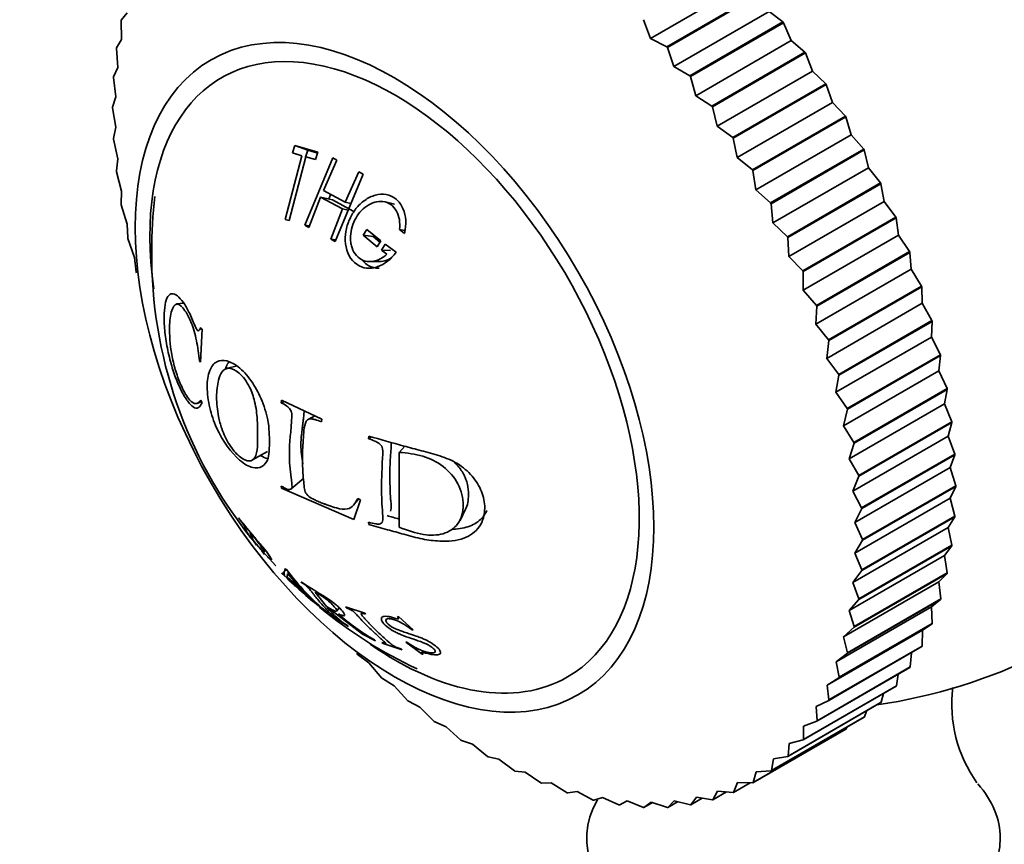
# Model space of a CAD drawing. Units: millimetres. Extents: x 0 to 1442, y 0 to 1247.
# Drawn here: x 374 to 400, y 138 to 160 of the extents above; entities that cross this region are included whole.
import ezdxf
from ezdxf import colors
from ezdxf.entities.mleader import LeaderData, LeaderLine
from ezdxf.math import Vec2, Vec3

# ---------------------------------------------------------------- set-up
doc = ezdxf.new("R2010")
doc.units = ezdxf.units.MM
doc.layers.add('DV7_Défaut', color=7, linetype='Continuous')
doc.layers.add('Défaut', color=7, linetype='Continuous')

# ---------------------------------------------------------------- blocks, each defined once
blk = doc.blocks.new('_DOT')
at = {"color": 0}
blk.add_line((0, 0), (-1, 0), dxfattribs=at)
at = {"color": 0, "const_width": 0.333}
blk.add_lwpolyline([(-0.1665, 0, 1), (0.1665, 0, 1)], format="xyb", close=True, dxfattribs=at)
blk = doc.blocks.new('SE6')
at = {"layer": 'DV7_Défaut', "color": 7, "linetype": 'Continuous', "lineweight": 35}
for p, q in [((390.844, 159.821), (393.379, 161.285)), ((391.276, 159.602), (393.751, 161.031)), ((391.29, 159.585), (393.765, 161.014)), ((376.926, 160.502), (376.769, 160.311)), ((391.46, 159.078), (393.995, 160.542)), ((394.364, 160.259), (393.995, 160.542)), ((376.766, 160.295), (376.769, 160.311)), ((376.766, 160.295), (376.777, 159.796)), ((390.844, 159.821), (390.653, 160.32)), ((391.889, 158.83), (394.364, 160.259)), ((391.902, 158.812), (394.377, 160.241)), ((394.364, 160.259), (394.377, 160.241)), ((394.586, 159.763), (394.377, 160.241)), ((376.777, 159.796), (376.643, 159.575)), ((391.276, 159.602), (390.844, 159.821)), ((392.05, 158.299), (394.586, 159.763)), ((394.949, 159.453), (394.586, 159.763)), ((376.641, 159.559), (376.643, 159.575)), ((376.641, 159.559), (376.678, 159.051)), ((391.276, 159.602), (391.29, 159.585)), ((391.46, 159.078), (391.29, 159.585)), ((392.474, 158.024), (394.949, 159.453)), ((392.487, 158.006), (394.961, 159.435)), ((394.949, 159.453), (394.961, 159.435)), ((395.148, 158.954), (394.961, 159.435)), ((376.678, 159.051), (376.567, 158.802)), ((391.889, 158.83), (391.46, 159.078)), ((392.612, 157.49), (395.148, 158.954)), ((395.504, 158.618), (395.148, 158.954)), ((376.566, 158.785), (376.567, 158.802)), ((376.566, 158.785), (376.628, 158.272)), ((391.889, 158.83), (391.902, 158.812)), ((392.05, 158.299), (391.902, 158.812)), ((393.029, 157.189), (395.504, 158.618)), ((393.041, 157.17), (395.516, 158.599)), ((395.504, 158.618), (395.516, 158.599)), ((395.678, 158.117), (395.516, 158.599)), ((376.628, 158.272), (376.541, 157.996)), ((392.474, 158.024), (392.05, 158.299)), ((393.143, 156.653), (395.678, 158.117)), ((396.025, 157.758), (395.678, 158.117)), ((376.542, 157.977), (376.541, 157.996)), ((376.542, 157.977), (376.629, 157.461)), ((392.474, 158.024), (392.487, 158.006)), ((392.612, 157.49), (392.487, 158.006)), ((393.551, 156.329), (396.025, 157.758)), ((393.562, 156.31), (396.037, 157.738)), ((396.025, 157.758), (396.037, 157.738)), ((396.175, 157.258), (396.037, 157.738)), ((376.629, 157.461), (376.567, 157.16)), ((393.029, 157.189), (392.612, 157.49)), ((376.568, 157.141), (376.567, 157.16)), ((376.568, 157.141), (376.679, 156.624)), ((393.029, 157.189), (393.041, 157.17)), ((393.143, 156.653), (393.041, 157.17)), ((393.639, 155.794), (396.175, 157.258)), ((396.511, 156.877), (396.175, 157.258)), ((381.388, 156.972), (381.327, 156.778)), ((381.731, 156.851), (381.388, 156.972)), ((382, 156.795), (381.388, 156.972)), ((381.731, 156.851), (381.672, 156.664)), ((381.994, 156.774), (381.731, 156.851)), ((394.036, 155.448), (396.511, 156.877)), ((394.047, 155.428), (396.522, 156.857)), ((396.511, 156.877), (396.522, 156.857)), ((396.635, 156.381), (396.522, 156.857)), ((376.679, 156.624), (376.643, 156.299)), ((381.571, 156.702), (381.125, 155.011)), ((381.235, 154.979), (381.681, 156.67)), ((381.327, 156.778), (381.571, 156.702)), ((382.397, 156.646), (381.653, 154.859)), ((381.681, 156.67), (381.939, 156.601)), ((381.939, 156.601), (382, 156.795)), ((382.147, 155.776), (382.504, 156.582)), ((382.504, 156.582), (382.397, 156.646)), ((393.551, 156.329), (393.143, 156.653)), ((376.645, 156.279), (376.643, 156.299)), ((393.551, 156.329), (393.562, 156.31)), ((393.639, 155.794), (393.562, 156.31)), ((394.099, 154.917), (396.635, 156.381)), ((396.959, 155.979), (396.635, 156.381)), ((376.645, 156.279), (376.78, 155.764)), ((382.459, 154.426), (383.203, 156.214)), ((383.084, 156.271), (382.726, 155.465)), ((383.203, 156.214), (383.084, 156.271)), ((376.78, 155.764), (376.769, 155.417)), ((382.726, 155.465), (382.147, 155.776)), ((394.036, 155.448), (393.639, 155.794)), ((394.484, 154.55), (396.959, 155.979)), ((394.493, 154.53), (396.968, 155.959)), ((396.959, 155.979), (396.968, 155.959)), ((397.056, 155.49), (396.968, 155.959)), ((381.761, 154.795), (382.073, 155.599)), ((382.385, 155.528), (382.073, 155.599)), ((382.073, 155.599), (382.653, 155.287)), ((382.338, 155.674), (382.287, 155.55)), ((382.385, 155.528), (382.94, 155.23)), ((376.773, 155.397), (376.769, 155.417)), ((376.773, 155.397), (376.929, 154.886)), ((382.653, 155.287), (382.34, 154.484)), ((382.805, 155.257), (382.653, 155.287)), ((382.877, 155.431), (382.726, 155.465)), ((384.032, 155.413), (383.789, 155.474)), ((394.036, 155.448), (394.047, 155.428)), ((394.099, 154.917), (394.047, 155.428)), ((394.52, 154.026), (397.056, 155.49)), ((397.365, 155.07), (397.056, 155.49)), ((381.125, 155.011), (381.235, 154.979)), ((394.891, 153.641), (397.365, 155.07)), ((394.899, 153.621), (397.374, 155.05)), ((397.365, 155.07), (397.374, 155.05)), ((397.435, 154.589), (397.374, 155.05)), ((376.929, 154.886), (376.945, 154.519)), ((381.779, 154.842), (381.653, 154.859)), ((381.653, 154.859), (381.761, 154.795)), ((383.203, 154.587), (383.301, 154.744)), ((383.301, 154.744), (383.671, 154.442)), ((384.31, 154.719), (384.167, 154.739)), ((384.167, 154.739), (384.303, 154.639)), ((394.484, 154.55), (394.099, 154.917)), ((376.95, 154.499), (376.945, 154.519)), ((376.95, 154.499), (377.128, 153.994)), ((382.477, 154.471), (382.34, 154.484)), ((382.34, 154.484), (382.459, 154.426)), ((383.466, 154.558), (383.203, 154.587)), ((383.573, 154.284), (383.203, 154.587)), ((383.65, 154.407), (383.466, 154.558)), ((394.484, 154.55), (394.493, 154.53)), ((394.52, 154.026), (394.493, 154.53)), ((394.9, 153.125), (397.435, 154.589)), ((397.73, 154.154), (397.435, 154.589)), ((383.671, 154.442), (383.573, 154.284)), ((383.786, 154.353), (383.688, 154.196)), ((383.93, 154.183), (383.688, 154.196)), ((383.688, 154.196), (383.835, 154.086)), ((384.079, 154.138), (383.786, 154.353)), ((377.128, 153.994), (377.17, 153.609)), ((394.891, 153.641), (394.52, 154.026)), ((395.255, 152.725), (397.73, 154.154)), ((395.262, 152.705), (397.737, 154.133)), ((397.73, 154.154), (397.737, 154.133)), ((397.772, 153.684), (397.737, 154.133)), ((383.387, 153.889), (383.639, 153.887)), ((395.237, 152.22), (397.772, 153.684)), ((398.049, 153.235), (397.772, 153.684)), ((377.176, 153.589), (377.17, 153.609)), ((394.891, 153.641), (394.899, 153.621)), ((394.9, 153.125), (394.899, 153.621)), ((395.574, 151.806), (398.049, 153.235)), ((395.581, 151.786), (398.056, 153.215)), ((398.049, 153.235), (398.056, 153.215)), ((398.064, 152.779), (398.056, 153.215)), ((395.255, 152.725), (394.9, 153.125)), ((378.431, 152.78), (378.243, 152.763)), ((395.237, 152.22), (395.262, 152.705)), ((395.255, 152.725), (395.262, 152.705)), ((395.529, 151.315), (398.064, 152.779)), ((398.323, 152.318), (398.064, 152.779)), ((378.865, 152.098), (378.908, 152.104)), ((378.882, 152.137), (378.919, 152.091)), ((395.574, 151.806), (395.237, 152.22)), ((395.848, 150.889), (398.323, 152.318)), ((395.853, 150.869), (398.328, 152.298)), ((398.31, 151.878), (398.328, 152.298)), ((398.323, 152.318), (398.328, 152.298)), ((378.919, 152.091), (378.88, 151.211)), ((395.774, 150.414), (398.31, 151.878)), ((398.548, 151.409), (398.31, 151.878)), ((395.529, 151.315), (395.581, 151.786)), ((395.574, 151.806), (395.581, 151.786)), ((395.848, 150.889), (395.529, 151.315)), ((396.074, 149.98), (398.548, 151.409)), ((396.078, 149.96), (398.553, 151.389)), ((398.508, 150.986), (398.553, 151.389)), ((398.548, 151.409), (398.553, 151.389)), ((378.88, 151.211), (378.848, 151.252)), ((379.829, 151.107), (379.586, 151.051)), ((395.774, 150.414), (395.853, 150.869)), ((395.848, 150.889), (395.853, 150.869)), ((395.973, 149.522), (398.508, 150.986)), ((398.726, 150.51), (398.508, 150.986)), ((396.074, 149.98), (395.774, 150.414)), ((396.251, 149.082), (398.726, 150.51)), ((396.254, 149.062), (398.729, 150.491)), ((398.658, 150.108), (398.729, 150.491)), ((398.726, 150.51), (398.729, 150.491)), ((378.781, 150.117), (378.892, 150.155)), ((378.89, 150.205), (378.924, 150.132)), ((381.026, 150.137), (381.036, 150.207)), ((381.115, 150.17), (381.026, 150.137)), ((381.036, 150.207), (382.102, 149.696)), ((396.122, 148.645), (398.658, 150.108)), ((398.853, 149.628), (398.658, 150.108)), ((381.917, 149.785), (381.737, 149.689)), ((395.973, 149.522), (396.078, 149.96)), ((396.074, 149.98), (396.078, 149.96)), ((382.102, 149.696), (382.093, 149.627)), ((396.251, 149.082), (395.973, 149.522)), ((396.378, 148.199), (398.853, 149.628)), ((396.38, 148.18), (398.855, 149.609)), ((398.758, 149.249), (398.855, 149.609)), ((398.853, 149.628), (398.855, 149.609)), ((383.348, 149.179), (383.356, 149.248)), ((383.412, 149.232), (383.348, 149.179)), ((396.223, 147.785), (398.758, 149.249)), ((398.93, 148.767), (398.758, 149.249)), ((384.315, 148.976), (384.162, 148.816)), ((396.122, 148.645), (396.254, 149.062)), ((396.251, 149.082), (396.254, 149.062)), ((380.264, 148.614), (380.659, 148.843)), ((384.162, 148.816), (384.163, 146.823)), ((396.455, 147.338), (398.93, 148.767)), ((396.457, 147.319), (398.931, 148.748)), ((398.809, 148.411), (398.931, 148.748)), ((398.93, 148.767), (398.931, 148.748)), ((396.378, 148.199), (396.122, 148.645)), ((396.223, 147.785), (396.38, 148.18)), ((396.273, 146.947), (398.809, 148.411)), ((396.378, 148.199), (396.38, 148.18)), ((398.957, 147.93), (398.809, 148.411)), ((381.036, 147.861), (381.026, 147.917)), ((381.29, 147.844), (381.614, 148.125)), ((396.482, 146.501), (398.957, 147.93)), ((396.482, 146.483), (398.957, 147.912)), ((398.809, 147.601), (398.957, 147.912)), ((398.957, 147.93), (398.957, 147.912)), ((382.954, 147.032), (381.036, 147.861)), ((396.455, 147.338), (396.223, 147.785)), ((382.953, 147.418), (383.089, 147.575)), ((383.131, 147.554), (382.954, 147.032)), ((383.064, 147.587), (383.131, 147.554)), ((396.274, 146.137), (398.809, 147.601)), ((398.932, 147.123), (398.809, 147.601)), ((385.78, 147.008), (385.927, 147.304)), ((396.273, 146.947), (396.457, 147.319)), ((396.455, 147.338), (396.457, 147.319)), ((396.458, 145.694), (398.932, 147.123)), ((398.932, 147.123), (398.931, 147.105)), ((379.889, 147.079), (379.893, 147.065)), ((383.356, 146.901), (383.348, 146.959)), ((396.482, 146.501), (396.273, 146.947)), ((396.457, 145.676), (398.931, 147.105)), ((398.76, 146.821), (398.931, 147.105)), ((380.126, 146.66), (380.136, 146.651)), ((380.276, 146.484), (380.195, 146.674)), ((396.224, 145.357), (398.76, 146.821)), ((398.858, 146.349), (398.76, 146.821)), ((380.208, 146.562), (380.287, 146.466)), ((380.378, 146.348), (380.631, 146.072)), ((396.274, 146.137), (396.482, 146.483)), ((396.383, 144.92), (398.858, 146.349)), ((396.482, 146.501), (396.482, 146.483)), ((398.858, 146.349), (398.855, 146.332)), ((380.508, 146.194), (380.584, 146.101)), ((380.631, 146.072), (380.883, 145.796)), ((396.125, 144.613), (398.661, 146.077)), ((396.458, 145.694), (396.274, 146.137)), ((396.38, 144.903), (398.855, 146.332)), ((398.661, 146.077), (398.855, 146.332)), ((398.732, 145.612), (398.661, 146.077)), ((381.037, 145.61), (381.053, 145.594)), ((381.165, 145.705), (381.053, 145.594)), ((381.053, 145.594), (381.394, 145.263)), ((381.166, 145.704), (381.134, 145.731)), ((381.182, 145.503), (381.193, 145.596)), ((381.193, 145.596), (381.574, 145.159)), ((381.201, 145.616), (381.222, 145.637)), ((396.224, 145.357), (396.457, 145.676)), ((396.254, 144.167), (398.729, 145.596)), ((396.257, 144.183), (398.732, 145.612)), ((396.458, 145.694), (396.457, 145.676)), ((398.512, 145.371), (398.729, 145.596)), ((398.732, 145.612), (398.729, 145.596)), ((381.574, 145.159), (381.182, 145.503)), ((381.183, 145.492), (381.628, 145.102)), ((381.248, 145.403), (381.371, 145.296)), ((381.558, 145.372), (381.576, 145.346)), ((395.976, 143.907), (398.512, 145.371)), ((396.383, 144.92), (396.224, 145.357)), ((398.557, 144.917), (398.512, 145.371)), ((381.394, 145.263), (381.378, 145.28)), ((382.224, 144.721), (381.929, 145.094)), ((381.781, 144.926), (381.798, 144.91)), ((381.798, 144.91), (382.282, 144.531)), ((396.078, 143.473), (398.553, 144.902)), ((396.082, 143.488), (398.557, 144.917)), ((396.125, 144.613), (396.38, 144.903)), ((396.383, 144.92), (396.38, 144.903)), ((398.315, 144.707), (398.553, 144.902)), ((398.557, 144.917), (398.553, 144.902)), ((382.26, 144.681), (382.383, 144.606)), ((382.282, 144.531), (382.266, 144.547)), ((382.295, 144.527), (382.319, 144.505)), ((382.319, 144.505), (382.813, 144.189)), ((382.383, 144.606), (383.184, 143.981)), ((382.5, 144.599), (382.564, 144.685)), ((383.245, 144.539), (382.736, 144.708)), ((382.736, 144.708), (382.76, 144.679)), ((383.269, 144.51), (383.245, 144.539)), ((395.779, 143.243), (398.315, 144.707)), ((396.257, 144.183), (396.125, 144.613)), ((398.334, 144.265), (398.315, 144.707)), ((384.15, 144.446), (384.119, 144.447)), ((384.535, 144.094), (384.15, 144.446)), ((395.853, 142.823), (398.328, 144.252)), ((395.859, 142.837), (398.334, 144.265)), ((398.07, 144.089), (398.328, 144.252)), ((398.334, 144.265), (398.328, 144.252)), ((382.813, 144.189), (382.789, 144.211)), ((383.184, 143.981), (383.531, 143.805)), ((384.505, 144.094), (384.535, 144.094)), ((395.535, 142.625), (398.07, 144.089)), ((395.976, 143.907), (396.254, 144.167)), ((396.257, 144.183), (396.254, 144.167)), ((398.062, 143.662), (398.07, 144.089)), ((383.531, 143.805), (383.507, 143.827)), ((383.7, 143.758), (383.731, 143.733)), ((383.731, 143.733), (384.24, 143.564)), ((384.363, 143.77), (384.335, 143.772)), ((384.335, 143.772), (384.768, 143.451)), ((396.082, 143.488), (395.976, 143.907)), ((383.042, 143.449), (383.027, 143.464)), ((384.24, 143.564), (384.209, 143.589)), ((395.581, 142.221), (398.056, 143.65)), ((395.587, 142.234), (398.062, 143.662)), ((395.779, 143.243), (396.078, 143.473)), ((396.082, 143.488), (396.078, 143.473)), ((397.745, 143.11), (397.777, 143.488)), ((398.062, 143.662), (398.056, 143.65)), ((383.042, 143.449), (383.354, 143.221)), ((383.354, 143.221), (383.703, 142.815)), ((384.768, 143.451), (384.795, 143.449)), ((395.859, 142.837), (395.779, 143.243)), ((395.262, 141.67), (397.737, 143.099)), ((395.27, 141.681), (397.745, 143.11)), ((397.745, 143.11), (397.737, 143.099)), ((383.718, 142.801), (383.703, 142.815)), ((383.718, 142.801), (384.028, 142.604)), ((395.535, 142.625), (395.853, 142.823)), ((395.859, 142.837), (395.853, 142.823)), ((397.383, 142.612), (397.431, 142.922)), ((384.028, 142.604), (384.392, 142.213)), ((394.899, 141.173), (397.374, 142.601)), ((394.908, 141.183), (397.383, 142.612)), ((395.587, 142.234), (395.535, 142.625)), ((397.383, 142.612), (397.374, 142.601)), ((384.408, 142.201), (384.392, 142.213)), ((384.408, 142.201), (384.714, 142.037)), ((394.493, 140.732), (396.968, 142.161)), ((394.503, 140.741), (396.978, 142.17)), ((395.244, 142.056), (395.581, 142.221)), ((395.587, 142.234), (395.581, 142.221)), ((396.978, 142.17), (396.968, 142.161)), ((396.978, 142.17), (397.033, 142.405)), ((384.714, 142.037), (385.093, 141.663)), ((395.27, 141.681), (395.244, 142.056)), ((396.532, 141.787), (396.581, 141.937)), ((385.108, 141.651), (385.093, 141.663)), ((385.108, 141.651), (385.408, 141.521)), ((394.047, 140.35), (396.522, 141.779)), ((394.057, 140.358), (396.532, 141.787)), ((394.908, 141.538), (395.262, 141.67)), ((395.27, 141.681), (395.262, 141.67)), ((396.532, 141.787), (396.522, 141.779)), ((385.408, 141.521), (385.8, 141.167)), ((393.562, 140.028), (396.037, 141.457)), ((393.573, 140.035), (396.048, 141.464)), ((394.908, 141.183), (394.908, 141.538)), ((396.048, 141.464), (396.037, 141.457)), ((396.048, 141.464), (396.071, 141.519)), ((385.816, 141.156), (385.8, 141.167)), ((385.816, 141.156), (386.108, 141.06)), ((394.529, 141.075), (394.899, 141.173)), ((394.908, 141.183), (394.899, 141.173)), ((386.108, 141.06), (386.512, 140.727)), ((394.503, 140.741), (394.529, 141.075)), ((386.528, 140.718), (386.512, 140.727)), ((386.528, 140.718), (386.81, 140.655)), ((386.81, 140.655), (387.223, 140.345)), ((394.057, 140.358), (394.109, 140.669)), ((394.109, 140.669), (394.493, 140.732)), ((394.503, 140.741), (394.493, 140.732)), ((387.239, 140.338), (387.223, 140.345)), ((387.239, 140.338), (387.509, 140.31)), ((393.573, 140.035), (393.65, 140.321)), ((393.65, 140.321), (394.047, 140.35)), ((394.057, 140.358), (394.047, 140.35)), ((387.509, 140.31), (387.931, 140.025)), ((387.946, 140.018), (387.931, 140.025)), ((387.946, 140.018), (388.204, 140.025)), ((388.204, 140.025), (388.631, 139.766)), ((388.646, 139.761), (388.889, 139.802)), ((388.889, 139.802), (389.321, 139.571)), ((392.499, 139.577), (392.624, 139.809)), ((392.624, 139.809), (393.041, 139.769)), ((393.053, 139.774), (393.154, 140.034)), ((393.053, 139.774), (393.495, 140.029)), ((393.154, 140.034), (393.562, 140.028)), ((393.573, 140.035), (393.562, 140.028)), ((388.646, 139.761), (388.631, 139.766)), ((389.336, 139.568), (389.321, 139.571)), ((389.336, 139.568), (389.562, 139.642)), ((389.562, 139.642), (389.996, 139.441)), ((390.011, 139.439), (390.22, 139.547)), ((390.22, 139.547), (390.653, 139.376)), ((391.304, 139.377), (391.473, 139.549)), ((391.304, 139.377), (391.563, 139.526)), ((391.473, 139.549), (391.902, 139.442)), ((391.915, 139.444), (392.063, 139.647)), ((391.915, 139.444), (392.219, 139.62)), ((392.063, 139.647), (392.487, 139.573)), ((392.499, 139.577), (392.487, 139.573)), ((392.499, 139.577), (392.861, 139.786)), ((393.053, 139.774), (393.041, 139.769)), ((390.011, 139.439), (389.996, 139.441)), ((390.668, 139.375), (390.653, 139.376)), ((390.668, 139.375), (390.857, 139.515)), ((390.668, 139.375), (390.892, 139.504)), ((390.857, 139.515), (391.29, 139.376)), ((391.304, 139.377), (391.29, 139.376)), ((391.915, 139.444), (391.902, 139.442))]:
    blk.add_line(p, q, dxfattribs=at)
for centre, radius, start, end in [((389.298, 154.23), 11.718, 173.1844, 180.3011), ((389.673, 154.084), 12.093, 179.5997, 218.5553), ((382.094, 147.634), 2.152, 212.8812, 216.8366), ((394.643, 156.934), 15, 278.5023, 313.5515), ((386.097, 149.291), 6.098, 216.0363, 231.0803), ((381.482, 145.698), 0.377, 218.7748, 231.5819), ((389.833, 154.141), 12.241, 226.2681, 229.4004), ((389.833, 154.141), 12.241, 230.4963, 244.8952), ((383.809, 145.892), 1.967, 218.0001, 238.7341), ((386.172, 148.549), 5.422, 227.9949, 240.565), ((402.453, 142.124), 3.602, 172.9941, 215.5248)]:
    blk.add_arc(centre, radius, start, end, dxfattribs=at)
for centre, major_axis, start_param, end_param in [((400.646, 160.4), (6.184, -10.71), 0.583923, 2.558341), ((384.037, 150.81), (4.6, -7.967), 0, 4.106201), ((384.037, 150.81), (4.6, -7.967), 5.397401, 6.283185), ((394.643, 138.563), (5.5, 0), 0, 0.469849), ((394.643, 138.563), (5.5, 0), 2.81543, 6.283185)]:
    blk.add_ellipse(centre, major_axis=major_axis, ratio=0.57735, start_param=start_param, end_param=end_param, dxfattribs=at)
blk.add_ellipse((384.037, 150.81), major_axis=(4.875, -8.444), ratio=0.57735, dxfattribs=at)
for points, knots in [([(384.303, 154.639), (384.331, 154.761), (384.341, 154.876), (384.327, 155.096), (384.306, 155.191), (384.216, 155.401), (384.154, 155.486), (384.003, 155.611), (383.905, 155.654), (383.718, 155.686), (383.623, 155.681), (383.433, 155.63), (383.334, 155.58), (383.156, 155.453), (383.079, 155.379), (382.979, 155.254), (382.949, 155.21), (382.893, 155.117), (382.87, 155.074), (382.794, 154.905), (382.76, 154.794), (382.724, 154.575), (382.721, 154.479), (382.762, 154.129), (382.863, 153.933), (383.114, 153.757), (383.202, 153.722), (383.342, 153.707), (383.39, 153.708), (383.49, 153.722), (383.55, 153.738), (383.774, 153.817), (383.937, 153.941), (384.079, 154.138)], [0, 0, 0, 0, 0.0625, 0.0625, 0.125, 0.125, 0.1875, 0.1875, 0.25, 0.25, 0.3125, 0.3125, 0.375, 0.375, 0.4375, 0.4375, 0.46875, 0.46875, 0.5, 0.5, 0.5625, 0.5625, 0.625, 0.625, 0.75, 0.75, 0.8125, 0.8125, 0.84375, 0.84375, 0.875, 0.875, 1, 1, 1, 1]), ([(383.835, 154.086), (383.77, 154.026), (383.704, 153.981), (383.603, 153.932), (383.568, 153.92), (383.499, 153.9), (383.47, 153.895), (383.267, 153.876), (383.133, 153.932), (382.975, 154.108), (382.936, 154.174), (382.896, 154.288), (382.886, 154.329), (382.872, 154.414), (382.868, 154.466), (382.866, 154.589), (382.875, 154.671), (382.913, 154.835), (382.947, 154.924), (383.062, 155.149), (383.158, 155.268), (383.37, 155.414), (383.441, 155.449), (383.584, 155.489), (383.649, 155.495), (383.805, 155.476), (383.875, 155.449), (383.996, 155.364), (384.05, 155.3), (384.164, 155.093), (384.191, 154.927), (384.167, 154.739)], [0, 0, 0, 0, 0.0625, 0.0625, 0.09375, 0.09375, 0.125, 0.125, 0.25, 0.25, 0.3125, 0.3125, 0.34375, 0.34375, 0.375, 0.375, 0.4375, 0.4375, 0.5, 0.5, 0.625, 0.625, 0.6875, 0.6875, 0.75, 0.75, 0.8125, 0.8125, 0.875, 0.875, 1, 1, 1, 1]), ([(383.171, 153.937), (383.208, 153.89), (383.32, 153.781), (383.488, 153.716), (383.605, 153.713), (383.631, 153.714)], [0, 0, 0, 0, 0.3230708, 0.8463619, 1, 1, 1, 1]), ([(383.932, 153.974), (383.915, 153.964), (383.836, 153.919), (383.736, 153.892), (383.653, 153.887), (383.639, 153.887)], [0, 0, 0, 0, 0.187603, 0.861079, 1, 1, 1, 1]), ([(378.924, 150.132), (378.892, 150.08), (378.828, 149.974), (378.693, 149.997), (378.528, 150.173), (378.361, 150.455), (378.198, 150.83), (378.059, 151.285), (377.957, 151.772), (377.915, 152.16), (377.906, 152.611), (377.983, 153.065), (378.211, 153.047), (378.418, 152.824), (378.549, 152.599), (378.652, 152.38), (378.72, 152.198), (378.817, 151.99), (378.861, 152.09), (378.882, 152.137)], [0, 0, 0, 0, 0.06227, 0.125263, 0.181623, 0.250807, 0.315128, 0.376211, 0.439532, 0.501381, 0.530286, 0.645315, 0.76471, 0.826728, 0.883343, 0.913624, 0.943261, 0.973456, 1, 1, 1, 1]), ([(378.848, 151.252), (378.828, 151.43), (378.788, 151.783), (378.626, 152.333), (378.423, 152.672), (378.23, 152.807), (378.093, 152.602), (378.058, 152.296), (378.052, 151.878), (378.088, 151.457), (378.236, 150.903), (378.395, 150.509), (378.58, 150.194), (378.764, 150.07), (378.845, 150.158), (378.89, 150.205)], [0, 0, 0, 0, 0.078879, 0.15526, 0.250544, 0.325466, 0.403633, 0.498769, 0.509663, 0.630944, 0.690092, 0.753419, 0.841893, 0.914284, 1, 1, 1, 1]), ([(380.714, 149.072), (380.714, 149.01), (380.702, 148.867), (380.683, 148.598), (380.528, 148.413), (380.263, 148.379), (379.826, 148.623), (379.357, 149.266), (379.101, 150.021), (379.056, 150.384), (379.055, 150.721), (379.099, 151.015), (379.294, 151.26), (379.583, 151.277), (379.925, 151.087), (380.266, 150.698), (380.532, 150.178), (380.69, 149.676), (380.706, 149.31), (380.715, 149.133), (380.714, 149.072)], [0, 0, 0, 0, 0.02407, 0.06291, 0.125505, 0.182193, 0.250609, 0.373326, 0.432773, 0.498291, 0.498864, 0.562969, 0.624072, 0.683701, 0.749563, 0.815689, 0.874749, 0.937263, 0.975949, 1, 1, 1, 1]), ([(380.393, 149.309), (380.392, 149.429), (380.396, 149.696), (380.34, 150.134), (380.183, 150.607), (379.919, 150.944), (379.638, 151.094), (379.44, 150.987), (379.333, 150.69), (379.306, 150.446), (379.307, 150.121), (379.336, 149.844), (379.443, 149.411), (379.637, 149.002), (379.92, 148.675), (380.182, 148.545), (380.347, 148.666), (380.406, 148.932), (380.395, 149.186), (380.393, 149.309)], [0, 0, 0, 0, 0.057721, 0.125109, 0.178738, 0.249732, 0.312396, 0.373814, 0.420562, 0.498701, 0.50005, 0.578226, 0.624595, 0.687066, 0.74871, 0.819594, 0.873849, 0.94122, 1, 1, 1, 1]), ([(379.545, 151.041), (379.55, 151.058), (379.555, 151.074), (379.578, 151.136), (379.602, 151.18), (379.63, 151.217)], [0, 0, 0, 0, 0.246196, 0.246196, 1, 1, 1, 1]), ([(381.026, 147.917), (381.051, 147.904), (381.1, 147.877), (381.2, 147.822), (381.32, 147.822), (381.309, 147.981), (381.267, 148.29), (381.232, 148.659), (381.249, 149.128), (381.287, 149.424), (381.297, 149.689), (381.318, 149.842), (381.258, 149.98), (381.157, 150.066), (381.075, 150.11), (381.026, 150.137)], [0, 0, 0, 0, 0.031098, 0.062466, 0.123383, 0.185548, 0.248397, 0.499266, 0.607815, 0.750532, 0.809403, 0.875194, 0.898172, 0.938245, 1, 1, 1, 1]), ([(381.595, 148.508), (381.583, 148.602), (381.573, 148.685), (381.554, 148.856), (381.548, 148.933), (381.548, 149.11), (381.554, 149.188), (381.571, 149.34), (381.577, 149.397), (381.588, 149.492), (381.592, 149.525), (381.598, 149.578), (381.6, 149.596), (381.604, 149.623), (381.605, 149.633), (381.607, 149.651), (381.609, 149.666), (381.614, 149.703), (381.623, 149.755), (381.632, 149.873), (381.633, 149.899), (381.633, 149.921)], [0, 0, 0, 0, 0.169506, 0.169506, 0.396726, 0.396726, 0.623947, 0.623947, 0.737557, 0.737557, 0.794362, 0.794362, 0.822765, 0.822765, 0.836966, 0.836966, 0.851167, 0.851167, 0.964777, 0.964777, 1, 1, 1, 1]), ([(382.093, 149.627), (382.037, 149.649), (381.953, 149.681), (381.827, 149.714), (381.719, 149.701), (381.64, 149.557), (381.624, 149.336), (381.605, 149.073), (381.589, 148.816), (381.59, 148.566), (381.596, 148.324), (381.617, 148.093), (381.632, 147.904), (381.656, 147.739), (381.795, 147.604), (381.927, 147.548), (382.052, 147.489), (382.154, 147.451), (382.23, 147.426), (382.34, 147.388), (382.525, 147.318), (382.873, 147.269), (382.991, 147.464), (383.064, 147.587)], [0, 0, 0, 0, 0.04222, 0.062633, 0.096261, 0.124692, 0.185738, 0.249888, 0.31334, 0.374906, 0.43556, 0.500261, 0.554915, 0.593657, 0.624651, 0.661882, 0.693617, 0.71932, 0.738551, 0.750996, 0.801165, 0.875752, 1, 1, 1, 1]), ([(383.356, 149.248), (383.664, 149.159), (384.121, 149.027), (384.756, 148.858), (385.237, 148.734), (385.722, 148.541), (386.118, 148.198), (386.382, 147.776), (386.471, 147.289), (386.343, 146.809), (385.886, 146.48), (385.314, 146.434), (384.768, 146.504), (384.301, 146.633), (383.826, 146.767), (383.52, 146.854), (383.356, 146.901)], [0, 0, 0, 0, 0.125489, 0.186704, 0.25072, 0.313086, 0.375473, 0.437019, 0.500504, 0.581417, 0.660199, 0.749067, 0.809605, 0.874419, 0.932508, 1, 1, 1, 1]), ([(383.348, 146.959), (383.414, 146.94), (383.518, 146.911), (383.683, 146.897), (383.73, 146.993), (383.723, 147.125), (383.709, 147.327), (383.694, 147.643), (383.687, 148.042), (383.708, 148.394), (383.713, 148.686), (383.738, 148.851), (383.702, 148.988), (383.617, 149.062), (383.498, 149.128), (383.403, 149.16), (383.348, 149.179)], [0, 0, 0, 0, 0.067091, 0.106352, 0.164095, 0.191468, 0.264335, 0.395796, 0.548173, 0.70068, 0.774892, 0.85083, 0.874261, 0.90411, 0.945385, 1, 1, 1, 1]), ([(383.926, 147.256), (383.936, 147.271), (383.942, 147.292), (383.949, 147.353), (383.948, 147.396), (383.944, 147.479), (383.938, 147.52), (383.924, 147.657), (383.921, 147.768), (383.908, 148.161), (383.911, 148.427), (383.933, 148.771), (383.939, 148.841), (383.947, 148.97), (383.95, 149.03), (383.947, 149.081)], [0, 0, 0, 0, 0.081752, 0.081752, 0.17551, 0.17551, 0.269267, 0.269267, 0.456783, 0.456783, 0.831815, 0.831815, 0.925572, 0.925572, 1, 1, 1, 1]), ([(380.67, 148.65), (380.667, 148.65), (380.665, 148.651), (380.606, 148.663), (380.542, 148.689), (380.473, 148.731)], [0, 0, 0, 0, 0.046613, 0.046613, 1, 1, 1, 1]), ([(384.163, 146.823), (384.378, 146.745), (384.773, 146.6), (385.36, 146.611), (385.779, 146.896), (385.904, 147.401), (385.782, 147.975), (385.357, 148.469), (384.768, 148.758), (384.372, 148.796), (384.162, 148.816)], [0, 0, 0, 0, 0.135943, 0.250138, 0.369768, 0.499097, 0.629359, 0.748685, 0.86739, 1, 1, 1, 1]), ([(385.927, 147.304), (385.977, 147.408), (386.004, 147.537), (386.004, 147.784), (385.994, 147.877), (385.964, 148.008), (385.951, 148.05), (385.922, 148.132), (385.907, 148.167), (385.843, 148.295), (385.788, 148.377), (385.69, 148.492), (385.654, 148.529), (385.616, 148.564)], [0, 0, 0, 0, 0.312552, 0.312552, 0.509235, 0.509235, 0.607576, 0.607576, 0.705918, 0.705918, 0.9026, 0.9026, 1, 1, 1, 1]), ([(386.491, 147.274), (386.44, 147.152), (386.358, 147.049), (386.15, 146.897), (386.029, 146.843), (385.817, 146.794), (385.741, 146.783), (385.633, 146.775), (385.604, 146.774), (385.575, 146.773)], [0, 0, 0, 0, 0.395267, 0.395267, 0.7563532, 0.7563532, 0.9368964, 0.9368964, 1, 1, 1, 1]), ([(380.287, 146.466), (380.383, 146.347), (380.468, 146.25), (380.572, 146.135), (380.602, 146.102), (380.642, 146.061), (380.654, 146.048), (380.677, 146.026), (380.684, 146.019), (380.744, 145.963), (380.768, 145.948), (380.767, 145.981), (380.747, 146.017), (380.662, 146.138), (380.607, 146.208), (380.507, 146.33), (380.471, 146.373), (380.412, 146.443), (380.391, 146.467), (380.36, 146.504), (380.349, 146.516), (380.327, 146.542), (380.312, 146.56), (380.182, 146.712), (380.043, 146.878), (379.889, 147.079)], [0, 0, 0, 0, 0.125, 0.125, 0.1875, 0.1875, 0.21875, 0.21875, 0.25, 0.25, 0.375, 0.375, 0.5, 0.5, 0.625, 0.625, 0.6875, 0.6875, 0.71875, 0.71875, 0.734375, 0.734375, 0.75, 0.75, 1, 1, 1, 1]), ([(379.893, 147.065), (379.913, 147.04), (379.929, 147.018), (379.949, 146.992), (379.955, 146.985), (379.965, 146.971), (379.965, 146.971), (379.988, 146.94), (380.002, 146.922), (380.018, 146.898), (380.022, 146.89), (380.03, 146.877), (380.036, 146.868), (380.042, 146.856), (380.047, 146.845), (380.056, 146.825), (380.058, 146.817), (380.063, 146.806), (380.065, 146.802), (380.068, 146.793), (380.07, 146.787), (380.08, 146.763), (380.089, 146.742), (380.109, 146.699), (380.121, 146.677), (380.144, 146.638), (380.156, 146.619), (380.175, 146.59), (380.181, 146.581), (380.192, 146.567), (380.195, 146.562), (380.201, 146.555), (380.202, 146.553), (380.206, 146.548), (380.207, 146.547), (380.221, 146.53), (380.23, 146.52), (380.238, 146.51), (380.24, 146.508), (380.242, 146.506), (380.243, 146.506), (380.243, 146.506), (380.243, 146.505), (380.243, 146.505)], [0, 0, 0, 0, 0.036062, 0.036062, 0.054093, 0.054093, 0.072124, 0.072124, 0.108186, 0.108186, 0.126217, 0.126217, 0.144248, 0.144248, 0.216371, 0.216371, 0.252433, 0.252433, 0.270464, 0.270464, 0.288495, 0.288495, 0.432743, 0.432743, 0.57699, 0.57699, 0.721238, 0.721238, 0.793361, 0.793361, 0.829423, 0.829423, 0.847454, 0.847454, 0.865485, 0.865485, 0.937609, 0.937609, 0.973671, 0.973671, 0.991702, 0.991702, 1, 1, 1, 1]), ([(380.195, 146.674), (380.292, 146.564), (380.371, 146.473), (380.472, 146.341), (380.5, 146.302), (380.544, 146.236), (380.561, 146.206), (380.578, 146.17), (380.579, 146.161), (380.561, 146.167), (380.542, 146.183), (380.485, 146.24), (380.452, 146.276), (380.362, 146.38), (380.322, 146.428), (380.276, 146.484)], [0, 0, 0, 0, 0.25, 0.25, 0.375, 0.375, 0.5, 0.5, 0.625, 0.625, 0.75, 0.75, 0.875, 0.875, 1, 1, 1, 1]), ([(381.134, 145.731), (381.123, 145.706), (381.115, 145.682), (381.106, 145.649), (381.104, 145.638), (381.101, 145.617), (381.1, 145.607), (381.101, 145.588), (381.101, 145.58), (381.104, 145.567), (381.105, 145.563), (381.107, 145.556), (381.108, 145.554), (381.11, 145.55), (381.11, 145.549), (381.114, 145.541), (381.116, 145.537), (381.117, 145.534), (381.117, 145.533), (381.117, 145.532), (381.117, 145.532), (381.117, 145.532), (381.117, 145.532), (381.112, 145.534), (381.105, 145.541), (381.037, 145.61)], [0, 0, 0, 0, 0.25, 0.25, 0.375, 0.375, 0.5, 0.5, 0.625, 0.625, 0.6875, 0.6875, 0.71875, 0.71875, 0.75, 0.75, 0.8125, 0.8125, 0.84375, 0.84375, 0.859375, 0.859375, 0.875, 0.875, 1, 1, 1, 1]), ([(381.378, 145.28), (381.313, 145.339), (381.271, 145.38), (381.231, 145.419), (381.221, 145.43), (381.208, 145.443), (381.205, 145.447), (381.201, 145.452), (381.199, 145.453), (381.197, 145.456), (381.196, 145.458), (381.191, 145.466), (381.187, 145.475), (381.183, 145.492)], [0, 0, 0, 0, 0.25, 0.25, 0.375, 0.375, 0.4375, 0.4375, 0.46875, 0.46875, 0.5, 0.5, 1, 1, 1, 1]), ([(382.543, 144.52), (382.615, 144.486), (382.663, 144.47), (382.702, 144.473), (382.709, 144.478), (382.713, 144.496), (382.71, 144.507), (382.679, 144.565), (382.641, 144.611), (382.552, 144.698), (382.52, 144.728), (382.467, 144.772), (382.449, 144.787), (382.42, 144.81), (382.411, 144.817), (382.391, 144.832), (382.376, 144.844), (382.208, 144.971), (381.945, 145.106), (381.558, 145.372)], [0, 0, 0, 0, 0.125, 0.125, 0.1875, 0.1875, 0.25, 0.25, 0.375, 0.375, 0.4375, 0.4375, 0.46875, 0.46875, 0.484375, 0.484375, 0.5, 0.5, 1, 1, 1, 1]), ([(381.576, 145.346), (381.597, 145.331), (381.616, 145.319), (381.638, 145.303), (381.645, 145.298), (381.657, 145.289), (381.657, 145.29), (381.686, 145.267), (381.703, 145.253), (381.727, 145.231), (381.735, 145.224), (381.749, 145.21), (381.759, 145.199), (381.773, 145.183), (381.787, 145.166), (381.814, 145.131), (381.824, 145.118), (381.841, 145.096), (381.847, 145.089), (381.859, 145.073), (381.868, 145.062), (381.904, 145.015), (381.937, 144.973), (382.006, 144.889), (382.045, 144.844), (382.113, 144.765), (382.149, 144.726), (382.204, 144.667), (382.222, 144.648), (382.251, 144.618), (382.26, 144.608), (382.275, 144.594), (382.279, 144.589), (382.289, 144.579), (382.292, 144.576), (382.328, 144.54), (382.351, 144.517), (382.376, 144.492), (382.383, 144.485), (382.391, 144.477), (382.393, 144.474), (382.397, 144.47), (382.397, 144.47), (382.403, 144.462), (382.404, 144.459), (382.398, 144.461), (382.395, 144.462), (382.388, 144.466), (382.379, 144.47), (382.367, 144.478), (382.34, 144.496), (382.295, 144.527)], [0, 0, 0, 0, 0.03125, 0.03125, 0.046875, 0.046875, 0.0625, 0.0625, 0.09375, 0.09375, 0.109375, 0.109375, 0.125, 0.125, 0.1875, 0.1875, 0.21875, 0.21875, 0.234375, 0.234375, 0.25, 0.25, 0.375, 0.375, 0.5, 0.5, 0.625, 0.625, 0.6875, 0.6875, 0.71875, 0.71875, 0.734375, 0.734375, 0.75, 0.75, 0.8125, 0.8125, 0.84375, 0.84375, 0.859375, 0.859375, 0.875, 0.875, 0.90625, 0.90625, 0.921875, 0.921875, 0.9375, 0.9375, 1, 1, 1, 1]), ([(381.628, 145.102), (381.673, 145.056), (381.711, 145.018), (381.757, 144.972), (381.77, 144.959), (381.788, 144.942), (381.793, 144.936), (381.8, 144.929), (381.803, 144.927), (381.807, 144.923), (381.806, 144.924), (381.854, 144.877), (381.876, 144.856), (381.872, 144.853), (381.841, 144.877), (381.781, 144.926)], [0, 0, 0, 0, 0.25, 0.25, 0.375, 0.375, 0.4375, 0.4375, 0.46875, 0.46875, 0.5, 0.5, 0.75, 0.75, 1, 1, 1, 1]), ([(381.929, 145.094), (381.982, 145.067), (382.031, 145.04), (382.1, 144.997), (382.123, 144.982), (382.167, 144.952), (382.183, 144.94), (382.261, 144.881), (382.308, 144.842), (382.391, 144.763), (382.43, 144.72), (382.486, 144.649), (382.501, 144.623), (382.503, 144.593), (382.487, 144.59), (382.452, 144.598), (382.438, 144.603), (382.411, 144.614), (382.402, 144.619), (382.387, 144.626), (382.381, 144.629), (382.371, 144.635), (382.361, 144.64), (382.343, 144.65), (382.298, 144.675), (382.224, 144.721)], [0, 0, 0, 0, 0.125, 0.125, 0.1875, 0.1875, 0.25, 0.25, 0.375, 0.375, 0.5, 0.5, 0.625, 0.625, 0.75, 0.75, 0.8125, 0.8125, 0.84375, 0.84375, 0.859375, 0.859375, 0.875, 0.875, 1, 1, 1, 1]), ([(382.76, 144.679), (382.805, 144.662), (382.844, 144.646), (382.895, 144.619), (382.91, 144.609), (382.939, 144.59), (382.958, 144.574), (382.974, 144.559), (382.992, 144.541), (383.027, 144.504), (383.041, 144.489), (383.063, 144.465), (383.071, 144.456), (383.088, 144.438), (383.1, 144.424), (383.149, 144.372), (383.193, 144.325), (383.284, 144.231), (383.335, 144.18), (383.425, 144.092), (383.471, 144.047), (383.542, 143.981), (383.566, 143.959), (383.603, 143.926), (383.615, 143.915), (383.634, 143.898), (383.64, 143.892), (383.652, 143.881), (383.656, 143.878), (383.702, 143.837), (383.732, 143.811), (383.766, 143.781), (383.775, 143.772), (383.786, 143.762), (383.789, 143.759), (383.794, 143.753), (383.794, 143.753), (383.806, 143.741), (383.808, 143.735), (383.805, 143.73), (383.802, 143.729), (383.795, 143.729), (383.787, 143.73), (383.775, 143.732), (383.747, 143.741), (383.7, 143.758)], [0, 0, 0, 0, 0.0625, 0.0625, 0.09375, 0.09375, 0.125, 0.125, 0.1875, 0.1875, 0.21875, 0.21875, 0.234375, 0.234375, 0.25, 0.25, 0.375, 0.375, 0.5, 0.5, 0.625, 0.625, 0.6875, 0.6875, 0.71875, 0.71875, 0.734375, 0.734375, 0.75, 0.75, 0.8125, 0.8125, 0.84375, 0.84375, 0.859375, 0.859375, 0.875, 0.875, 0.90625, 0.90625, 0.921875, 0.921875, 0.9375, 0.9375, 1, 1, 1, 1]), ([(384.209, 143.589), (384.164, 143.602), (384.128, 143.615), (384.088, 143.632), (384.063, 143.644), (384.022, 143.665), (383.997, 143.68), (383.978, 143.694), (383.958, 143.709), (383.919, 143.741), (383.904, 143.753), (383.88, 143.774), (383.871, 143.781), (383.853, 143.797), (383.841, 143.808), (383.784, 143.858), (383.736, 143.902), (383.641, 143.991), (383.598, 144.032), (383.501, 144.126), (383.454, 144.174), (383.386, 144.244), (383.363, 144.268), (383.33, 144.303), (383.319, 144.315), (383.303, 144.332), (383.297, 144.338), (383.287, 144.35), (383.285, 144.352), (383.241, 144.4), (383.213, 144.431), (383.183, 144.467), (383.175, 144.477), (383.166, 144.489), (383.163, 144.493), (383.158, 144.5), (383.158, 144.499), (383.149, 144.515), (383.148, 144.523), (383.154, 144.53), (383.157, 144.532), (383.166, 144.534), (383.175, 144.534), (383.191, 144.533), (383.222, 144.524), (383.269, 144.51)], [0, 0, 0, 0, 0.0625, 0.0625, 0.09375, 0.09375, 0.125, 0.125, 0.1875, 0.1875, 0.21875, 0.21875, 0.234375, 0.234375, 0.25, 0.25, 0.375, 0.375, 0.5, 0.5, 0.625, 0.625, 0.6875, 0.6875, 0.71875, 0.71875, 0.734375, 0.734375, 0.75, 0.75, 0.8125, 0.8125, 0.84375, 0.84375, 0.859375, 0.859375, 0.875, 0.875, 0.90625, 0.90625, 0.921875, 0.921875, 0.9375, 0.9375, 1, 1, 1, 1]), ([(384.119, 144.447), (384.146, 144.414), (384.148, 144.391), (384.132, 144.387), (384.121, 144.388), (384.087, 144.395), (384.057, 144.403), (383.998, 144.422), (383.962, 144.431), (383.896, 144.446), (383.872, 144.451), (383.776, 144.459), (383.733, 144.455), (383.684, 144.421), (383.68, 144.388), (383.707, 144.314), (383.738, 144.272), (383.842, 144.173), (383.911, 144.122), (384.007, 144.064), (384.041, 144.046), (384.097, 144.018), (384.116, 144.009), (384.146, 143.995), (384.156, 143.991), (384.177, 143.982), (384.193, 143.975), (384.24, 143.956), (384.319, 143.925), (384.472, 143.871), (384.515, 143.857), (384.565, 143.839), (384.58, 143.834), (384.605, 143.826), (384.635, 143.816), (384.704, 143.792), (384.745, 143.778), (384.799, 143.757), (384.816, 143.75), (384.847, 143.737), (384.854, 143.734), (384.955, 143.687), (385.018, 143.648), (385.091, 143.583), (385.107, 143.564), (385.124, 143.531), (385.123, 143.515), (385.109, 143.496), (385.095, 143.49), (385.054, 143.483), (385.021, 143.484), (384.933, 143.494), (384.861, 143.512), (384.746, 143.554), (384.708, 143.569), (384.633, 143.604), (384.588, 143.628), (384.504, 143.676), (384.439, 143.718), (384.363, 143.77)], [0, 0, 0, 0, 0.03125, 0.03125, 0.046875, 0.046875, 0.0625, 0.0625, 0.09375, 0.09375, 0.125, 0.125, 0.1875, 0.1875, 0.25, 0.25, 0.3125, 0.3125, 0.375, 0.375, 0.40625, 0.40625, 0.421875, 0.421875, 0.429688, 0.429688, 0.4375, 0.4375, 0.5, 0.5, 0.53125, 0.53125, 0.546875, 0.546875, 0.5625, 0.5625, 0.59375, 0.59375, 0.609375, 0.609375, 0.625, 0.625, 0.6875, 0.6875, 0.71875, 0.71875, 0.75, 0.75, 0.78125, 0.78125, 0.8125, 0.8125, 0.875, 0.875, 0.90625, 0.90625, 0.9375, 0.9375, 1, 1, 1, 1]), ([(384.795, 143.449), (384.76, 143.477), (384.747, 143.496), (384.758, 143.499), (384.768, 143.499), (384.79, 143.495), (384.8, 143.493), (384.815, 143.489), (384.821, 143.488), (384.833, 143.485), (384.845, 143.482), (384.849, 143.481), (384.861, 143.478), (384.903, 143.468), (384.935, 143.46), (384.976, 143.45), (384.995, 143.446), (385.026, 143.44), (385.032, 143.439), (385.121, 143.428), (385.174, 143.429), (385.244, 143.45), (385.26, 143.466), (385.252, 143.565), (385.171, 143.647), (385.005, 143.756), (384.97, 143.776), (384.897, 143.816), (384.848, 143.839), (384.79, 143.865), (384.755, 143.879), (384.697, 143.9), (384.677, 143.908), (384.633, 143.923), (384.601, 143.934), (384.529, 143.959), (384.458, 143.982), (384.311, 144.032), (384.268, 144.047), (384.212, 144.068), (384.195, 144.075), (384.171, 144.084), (384.163, 144.087), (384.149, 144.093), (384.148, 144.093), (384.033, 144.14), (383.977, 144.166), (383.849, 144.259), (383.809, 144.309), (383.8, 144.381), (383.832, 144.397), (383.913, 144.393), (383.943, 144.388), (384.01, 144.371), (384.056, 144.356), (384.212, 144.297), (384.351, 144.213), (384.505, 144.094)], [0, 0, 0, 0, 0.03125, 0.03125, 0.046875, 0.046875, 0.054688, 0.054688, 0.058594, 0.058594, 0.0625, 0.0625, 0.078125, 0.078125, 0.09375, 0.09375, 0.109375, 0.109375, 0.125, 0.125, 0.1875, 0.1875, 0.25, 0.25, 0.375, 0.375, 0.40625, 0.40625, 0.4375, 0.4375, 0.46875, 0.46875, 0.484375, 0.484375, 0.5, 0.5, 0.5625, 0.5625, 0.59375, 0.59375, 0.609375, 0.609375, 0.617188, 0.617188, 0.625, 0.625, 0.6875, 0.6875, 0.75, 0.75, 0.8125, 0.8125, 0.84375, 0.84375, 0.875, 0.875, 1, 1, 1, 1])]:
    blk.add_open_spline(points, degree=3, knots=knots, dxfattribs=at)
blk.add_open_spline([(384.159, 147.041), (384.047, 147.073), (383.94, 147.104), (383.838, 147.134)], degree=3, dxfattribs=at)

msp = doc.modelspace()

# ---------------------------------------------------------------- block references
at = {"layer": 'Défaut'}
msp.add_blockref('SE6', (0, 0), dxfattribs=at)

# ---------------------------------------------------------------- leaders
at = {"layer": 'Défaut', "color": 7, "linetype": 'Continuous', "lineweight": 18}
ml = msp.add_multileader_mtext('Standard', dxfattribs=at)
ml.set_content('{\\pxsm0.9;\\fSolid Edge ISO|b1||i0||c0|p34;\\W1.;15/02/2017\\P}', color=256)
ml.set_leader_properties()
ml.set_arrow_properties(name='DOT')
ml.build(insert=Vec2(0, 0))
ml.multileader.update_dxf_attribs({"leader_type": 0, "dogleg_length": 0, "arrow_head_size": 12})
ctx = ml.context
ctx.base_point, ctx.char_height, ctx.arrow_head_size, ctx.landing_gap_size = Vec3(1123.665, 1239.994), 12, 12, 4.2
notes = []
notes.append((ctx, [(0, (0, 0, 0), (0, 0), (1, 0), 1, [])]))
ctx.mtext.insert = Vec3(1125.665, 1246.114)
ml = msp.add_multileader_mtext('Standard', dxfattribs=at)
ml.set_content('{\\pxsm0.9;\\fArial|b1||i0||c0|p34;\\W1.;40GB\\P}', color=256)
ml.set_leader_properties()
ml.set_arrow_properties(name='DOT')
ml.build(insert=Vec2(0, 0))
ml.multileader.update_dxf_attribs({"leader_type": 0, "dogleg_length": 0, "arrow_head_size": 12})
ctx = ml.context
ctx.base_point, ctx.char_height, ctx.arrow_head_size, ctx.landing_gap_size = Vec3(404.538, 1239.826), 12, 12, 4.2
notes.append((ctx, [(0, (0, 0, 0), (0, 0), (1, 0), 1, [])]))
ctx.mtext.insert = Vec3(406.538, 1245.928)
for ctx, leaders in notes:
    for number, flags, end, landing, length, lines in leaders:
        leader = LeaderData()
        leader.index, (leader.has_last_leader_line, leader.has_dogleg_vector, leader.attachment_direction) = number, flags
        leader.last_leader_point, leader.dogleg_vector, leader.dogleg_length = Vec3(end), Vec3(landing), length
        for number, points, colour, breaks in lines:
            line = LeaderLine()
            line.index, line.vertices, line.color, line.breaks = number, Vec3.list(points), colors.encode_raw_color(colour), breaks
            leader.lines.append(line)
        ctx.leaders.append(leader)

doc.saveas('drawing.dxf')
